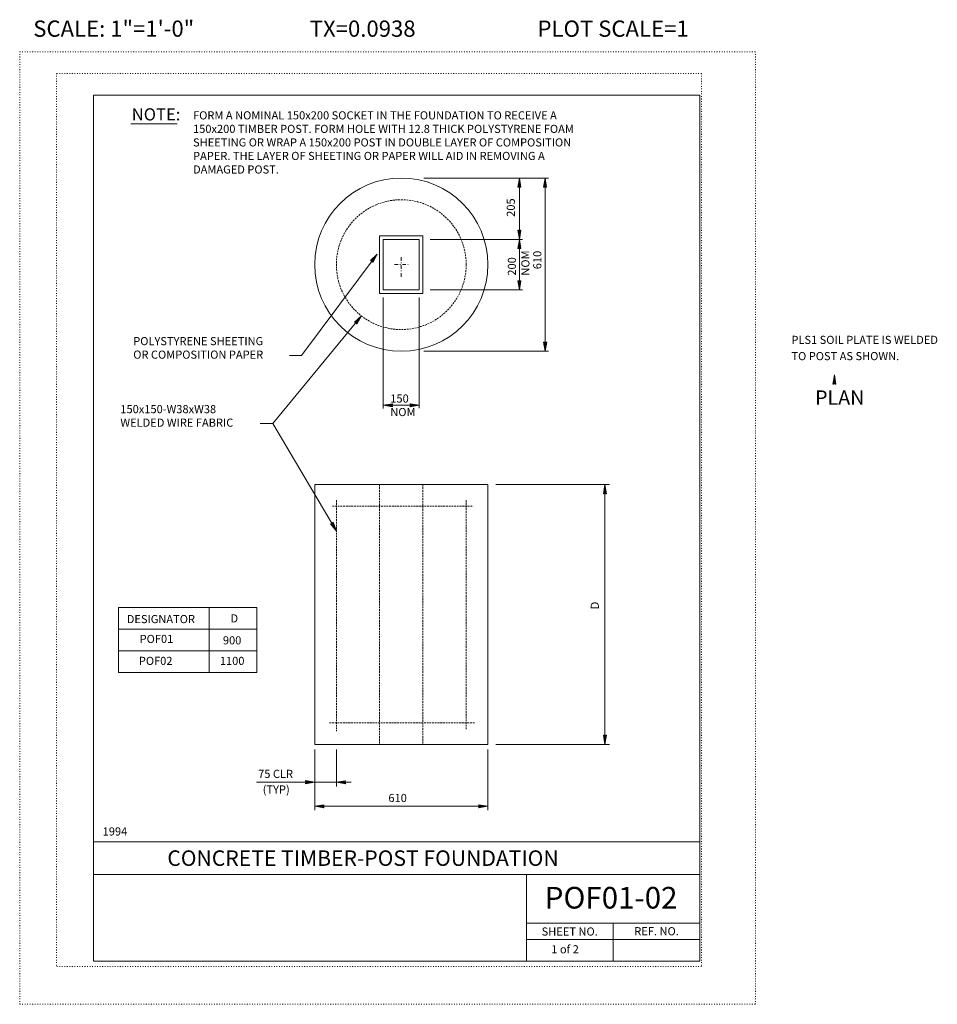
# Model space of a CAD drawing. Extents: x 16440 to 16567, y -10866 to -10730.
import ezdxf
from ezdxf.enums import TextEntityAlignment as Align

# ---------------------------------------------------------------- set-up
doc = ezdxf.new("R2010")
doc.units = 0
doc.header["$MEASUREMENT"] = 0
for name, pattern in [('DASHDOT', [1, 0.5, -0.25, 0, -0.25]), ('DOT', [0.25, 0, -0.25]), ('HIDDEN', [0.375, 0.25, -0.125])]:
    doc.linetypes.add(name, pattern=pattern)
for name, color, linetype in [('1', 4, 'CONTINUOUS'), ('2', 7, 'CONTINUOUS'), ('3', 6, 'CONTINUOUS'), ('4', 4, 'CONTINUOUS'), ('5', 7, 'HIDDEN'), ('57', 2, 'CONTINUOUS'), ('58', 2, 'CONTINUOUS'), ('59', 2, 'CONTINUOUS'), ('6', 30, 'DASHDOT'), ('61', 5, 'DOT'), ('62', 5, 'DOT'), ('63', 3, 'CONTINUOUS'), ('8', 2, 'CONTINUOUS'), ('9', 7, 'CONTINUOUS')]:
    doc.layers.add(name, color=color, linetype=linetype)
doc.styles.add('F1', font='ROMANS', dxfattribs={"height": 0.2})

# ---------------------------------------------------------------- blocks, each defined once
blk = doc.blocks.new('ARROW')
at = {"layer": '4', "color": 4, "linetype": 'Continuous', "lineweight": 5, "flags": 128}
blk.add_lwpolyline([(-1.7, 0.29), (-1.69, 0.25), (-1.68, 0.22), (-1.67, 0.18), (-1.66, 0.14), (-1.66, 0.11), (-1.66, 0.1), (-1.66, 0.07), (-1.65, 0.05), (-1.65, 0.02), (-1.65, 0), (-1.65, -0.04), (-1.66, -0.08), (-1.66, -0.11), (-1.66, -0.16), (-1.68, -0.2), (-1.69, -0.24), (-1.69, -0.26), (-1.7, -0.28), (0, 0), (-1.7, 0.29), (-1.61, 0.22), (-1.6, -0.2), (-0.31, 0), (-1.61, 0.22), (-1.54, 0.14), (-1.51, -0.12), (-0.61, 0), (-1.54, 0.14), (-1.46, 0.08), (-1.43, -0.07), (-0.91, 0), (-1.46, 0.08), (-1.41, 0.02), (-1.38, -0.04), (-1.18, 0), (-1.41, 0.02)], dxfattribs=at)

msp = doc.modelspace()

# ---------------------------------------------------------------- linework, layer by layer
at = {"layer": '1', "color": 4, "linetype": 'Continuous', "lineweight": 5}
msp.add_line((16453.685, -10817.008), (16472.89, -10817.008), dxfattribs=at)
at = {"layer": '2', "color": 7, "linetype": 'Continuous', "lineweight": 13}
for p, q in [((16489.891, -10759.477), (16489.891, -10767.477)), ((16489.891, -10759.477), (16495.891, -10759.477)), ((16495.891, -10759.477), (16495.891, -10767.477)), ((16490.391, -10759.977), (16490.391, -10766.977)), ((16490.391, -10759.977), (16495.391, -10759.977)), ((16495.391, -10759.977), (16495.391, -10766.977)), ((16489.891, -10767.477), (16495.891, -10767.477)), ((16490.391, -10766.977), (16495.391, -10766.977)), ((16480.891, -10793.968), (16504.891, -10793.968)), ((16480.891, -10793.968), (16480.891, -10829.968)), ((16504.891, -10793.968), (16504.891, -10829.968)), ((16480.891, -10829.968), (16504.891, -10829.968))]:
    msp.add_line(p, q, dxfattribs=at)
msp.add_circle((16492.891, -10763.477), 12, dxfattribs=at)
at = {"layer": '3', "color": 6, "linetype": 'Continuous', "lineweight": 18}
for p, q in [((16455.423, -10743.982), (16461.825, -10743.982)), ((16453.685, -10811.008), (16472.89, -10811.008)), ((16453.685, -10811.008), (16453.685, -10820.008)), ((16466.278, -10811.008), (16466.278, -10820.008)), ((16472.89, -10811.008), (16472.89, -10820.008)), ((16453.685, -10814.008), (16472.89, -10814.008)), ((16453.685, -10820.008), (16472.89, -10820.008))]:
    msp.add_line(p, q, dxfattribs=at)
at = {"layer": '4', "color": 4, "linetype": 'Continuous', "lineweight": 5}
for p, q in [((16496.039, -10751.481), (16513.288, -10751.481)), ((16509.263, -10751.479), (16509.263, -10759.977)), ((16512.831, -10751.479), (16512.831, -10775.477)), ((16496.878, -10759.977), (16509.683, -10759.977)), ((16509.263, -10759.977), (16509.263, -10766.977)), ((16479.08, -10776.049), (16489.562, -10762.019)), ((16496.878, -10766.977), (16509.683, -10766.977)), ((16490.391, -10768.043), (16490.391, -10783.423)), ((16495.391, -10768.043), (16495.391, -10783.373)), ((16475.092, -10785.477), (16487.383, -10770.595)), ((16496.039, -10775.477), (16513.288, -10775.477)), ((16477.401, -10776.049), (16479.08, -10776.049)), ((16490.391, -10782.97), (16495.391, -10782.97)), ((16473.309, -10785.477), (16475.092, -10785.477)), ((16475.092, -10785.477), (16483.891, -10800.403)), ((16506.009, -10793.968), (16521.751, -10793.968)), ((16521.121, -10793.968), (16521.121, -10829.968)), ((16506.009, -10829.968), (16521.751, -10829.968)), ((16480.891, -10830.696), (16480.891, -10839.103)), ((16483.891, -10830.696), (16483.891, -10835.803)), ((16504.891, -10830.696), (16504.891, -10839.103)), ((16472.845, -10835.214), (16480.891, -10835.214)), ((16480.891, -10835.214), (16483.891, -10835.214)), ((16483.891, -10835.214), (16485.964, -10835.214)), ((16480.891, -10838.553), (16504.891, -10838.553))]:
    msp.add_line(p, q, dxfattribs=at)
at = {"layer": '5', "color": 7, "linetype": 'HIDDEN', "lineweight": 13}
for p, q in [((16489.891, -10793.968), (16489.891, -10829.968)), ((16495.891, -10793.968), (16495.891, -10829.968)), ((16483.891, -10796.128), (16483.891, -10828.142)), ((16501.891, -10796.128), (16501.891, -10827.946)), ((16483.34, -10796.968), (16502.86, -10796.968)), ((16482.92, -10826.968), (16503.07, -10826.968))]:
    msp.add_line(p, q, dxfattribs=at)
msp.add_circle((16492.891, -10763.477), 9, dxfattribs=at)
at = {"layer": '6', "color": 30, "linetype": 'DASHDOT', "lineweight": 5}
for p, q in [((16491.945, -10763.477), (16493.834, -10763.477)), ((16492.891, -10762.445), (16492.891, -10765.391))]:
    msp.add_line(p, q, dxfattribs=at)
at = {"layer": '61', "color": 5, "linetype": 'DOT', "lineweight": 5}
for p, q in [((16534.5, -10736.97), (16445.1, -10736.97)), ((16445.1, -10736.97), (16445.1, -10860.78)), ((16534.5, -10736.97), (16534.5, -10860.78)), ((16534.5, -10860.78), (16445.1, -10860.78))]:
    msp.add_line(p, q, dxfattribs=at)
at = {"layer": '62', "color": 5, "linetype": 'DOT', "lineweight": 5}
for p, q in [((16440, -10866), (16440, -10734)), ((16440, -10734), (16542, -10734)), ((16542, -10866), (16542, -10734)), ((16440, -10866), (16542, -10866))]:
    msp.add_line(p, q, dxfattribs=at)
at = {"layer": '63', "color": 3, "linetype": 'Continuous', "lineweight": 20}
for p, q in [((16450.25, -10740), (16450.25, -10860)), ((16450.25, -10740), (16534.25, -10740)), ((16534.25, -10740), (16534.25, -10860)), ((16450.25, -10843.5), (16534.25, -10843.5)), ((16450.25, -10848), (16534.25, -10848)), ((16510.25, -10860), (16510.25, -10848)), ((16510.25, -10854.75), (16534.25, -10854.75)), ((16522.25, -10860), (16522.25, -10854.75)), ((16510.25, -10857), (16534.25, -10857)), ((16450.25, -10860), (16534.25, -10860))]:
    msp.add_line(p, q, dxfattribs=at)

# ---------------------------------------------------------------- block references
at = {"layer": '4', "color": 4, "linetype": 'Continuous', "lineweight": 5}
for p, xscale, yscale, zscale, rotation in [((16509.263, -10751.479), 0.75, 0.75, 0.75, 90), ((16512.831, -10751.479), 0.75, 0.75, 0.75, 90), ((16509.263, -10759.977), 0.75, 0.75, 0.75, 269.9999999999939), ((16509.263, -10759.977), 0.75, 0.75, 0.75, 90), ((16489.562, -10762.019), 0.7499984880661816, 0.7499984880661816, 0.7499984880661816, 53.23604188798603), ((16509.263, -10766.977), 0.75, 0.75, 0.75, 269.9999999999939), ((16487.383, -10770.595), 0.7499991432889553, 0.7499991432889553, 0.7499991432889553, 50.4466281315871), ((16512.831, -10775.477), 0.75, 0.75, 0.75, 269.9999999999939), ((16552.917, -10778.767), 0.75, 0.75, 0.75, 90), ((16490.391, -10782.97), 0.75, 0.75, 0.75, 180), ((16521.121, -10793.968), 0.75, 0.75, 0.75, 90), ((16483.891, -10800.403), 0.7500002248208926, 0.7500002248208926, 0.7500002248208926, 300.519546835663), ((16521.121, -10829.968), 0.75, 0.75, 0.75, 269.9999999999939), ((16483.891, -10835.214), 0.75, 0.75, 0.75, 180), ((16480.891, -10838.553), 0.75, 0.75, 0.75, 180)]:
    msp.add_blockref('ARROW', p, dxfattribs=dict(at, xscale=xscale, yscale=yscale, zscale=zscale, rotation=rotation))
at = {"layer": '4', "color": 4, "linetype": 'Continuous', "lineweight": 5, "xscale": 0.75, "yscale": 0.75, "zscale": 0.75}
for p in [(16495.391, -10782.97), (16480.891, -10835.214), (16504.891, -10838.553)]:
    msp.add_blockref('ARROW', p, dxfattribs=at)

# ---------------------------------------------------------------- texts
at = {"layer": '3', "color": 6, "linetype": 'Continuous', "lineweight": 18, "style": 'F1'}
msp.add_text('NOTE:', height=1.6875, dxfattribs=at).set_placement((16455.528, -10743.491))
at = {"layer": '57', "color": 2, "linetype": 'Continuous', "lineweight": 18, "style": 'F1'}
msp.add_text('PLAN', height=2, dxfattribs=at).set_placement((16550.241, -10782.906))
at = {"layer": '58', "color": 2, "linetype": 'Continuous', "lineweight": 18, "style": 'F1'}
msp.add_text('CONCRETE TIMBER-POST FOUNDATION', height=2.149998, dxfattribs=at).set_placement((16460.46, -10846.814))
msp.add_text('POF01-02', height=3, dxfattribs=at).set_placement((16521.9785, -10851.228), align=Align.MIDDLE_CENTER)
at = {"layer": '59', "color": 2, "linetype": 'Continuous', "lineweight": 9, "style": 'F1'}
for s, p in [('SHEET NO.', (16516.234, -10855.91)), ('REF. NO.', (16528.2715, -10855.87))]:
    msp.add_text(s, height=1.126, dxfattribs=at).set_placement(p, align=Align.MIDDLE_CENTER)
msp.add_text('1 of 2', height=1.125, dxfattribs=at).set_placement((16513.685, -10858.934))
at = {"layer": '8', "color": 2, "linetype": 'Continuous', "lineweight": 9, "style": 'F1'}
for s, p in [('FORM A NOMINAL 150x200 SOCKET IN THE FOUNDATION TO RECEIVE A', (16464.029, -10742.7855)), ('150x200 TIMBER POST. FORM HOLE WITH 12.8 THICK POLYSTYRENE FOAM', (16464.029, -10744.6605)), ('SHEETING OR WRAP A 150x200 POST IN DOUBLE LAYER OF COMPOSITION', (16464.029, -10746.5355)), ('PAPER. THE LAYER OF SHEETING OR PAPER WILL AID IN REMOVING A', (16464.029, -10748.4105)), ('DAMAGED POST.', (16464.029, -10750.2855)), ('POLYSTYRENE SHEETING', (16455.738, -10774.0795)), ('PLS1 SOIL PLATE IS WELDED', (16546.969, -10773.9055)), ('OR COMPOSITION PAPER', (16455.738, -10775.9545)), ('TO POST AS SHOWN.', (16546.969, -10776.1555)), ('150', (16491.37, -10782.0335)), ('150x150-W38xW38', (16453.954, -10783.5055)), ('NOM', (16491.37, -10783.9085)), ('WELDED WIRE FABRIC', (16453.954, -10785.3805)), ('1994', (16451.501, -10842.0415))]:
    msp.add_text(s, height=1.125, dxfattribs=at).set_placement(p, align=Align.MIDDLE_LEFT)
for s, p in [('205', (16508.633, -10756.848)), ('610', (16512.306, -10764.115)), ('D', (16520.281, -10811.252))]:
    msp.add_text(s, height=1.125, rotation=90, dxfattribs=at).set_placement(p)
for s, p in [('NOM', (16510.0955, -10765.002)), ('200', (16508.2205, -10765.002))]:
    msp.add_text(s, height=1.125, rotation=90, dxfattribs=at).set_placement(p, align=Align.MIDDLE_LEFT)
for s, p in [('DESIGNATOR', (16454.839, -10813.169)), ('D', (16469.217, -10813.07)), ('POF01', (16456.623, -10815.918)), ('900', (16468.168, -10816.115)), ('POF02', (16456.518, -10818.962)), ('1100', (16467.747, -10818.963)), ('75 CLR', (16473.055, -10834.624)), ('(TYP)', (16473.685, -10836.785)), ('610', (16491.106, -10837.963))]:
    msp.add_text(s, height=1.125, dxfattribs=at).set_placement(p)
at = {"layer": '9', "color": 7, "linetype": 'Continuous', "lineweight": 0, "style": 'F1'}
for s, p in [('SCALE: 1"=1\'-0"', (16453.0345, -10730.768)), ('TX=0.0938', (16487.539, -10730.768)), ('PLOT SCALE=1', (16522.2465, -10730.768))]:
    msp.add_text(s, height=2.25, dxfattribs=at).set_placement(p, align=Align.MIDDLE_CENTER)

doc.saveas('drawing.dxf')
